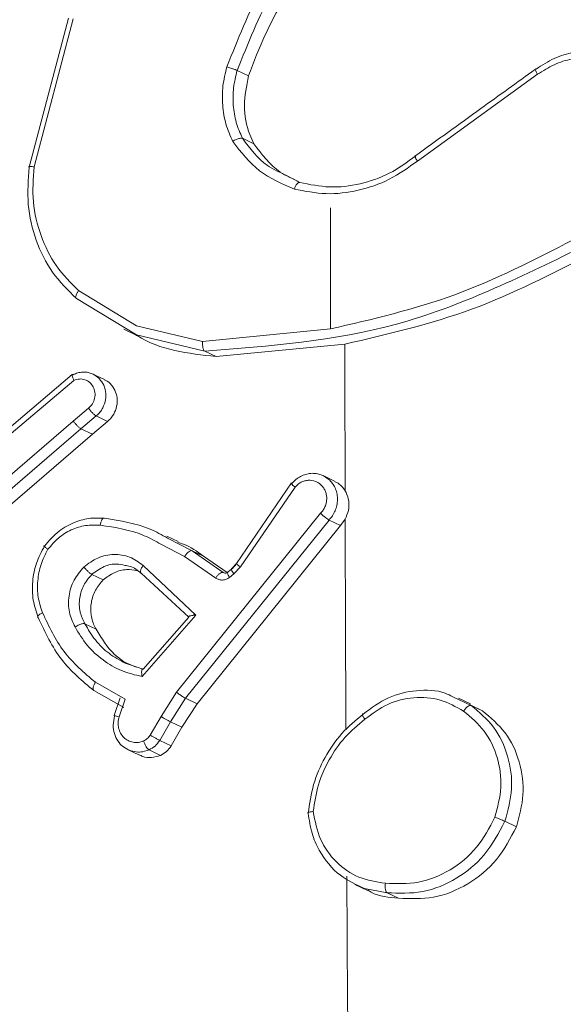
# Model space of a CAD drawing. Units: millimetres. Extents: x -304 to 1122, y 136 to 982.
# Drawn here: x 493 to 495, y 179 to 181 of the extents above; entities that cross this region are included whole.
import ezdxf

# ---------------------------------------------------------------- set-up
doc = ezdxf.new("R2010")
doc.units = ezdxf.units.MM
doc.header["$LTSCALE"] = 130
doc.layers.add('VP-EQ', color=7, linetype='Continuous', true_color=0x8a3492)

# ---------------------------------------------------------------- blocks, each defined once
blk = doc.blocks.new('wd1497')
at = {"layer": 'VP-EQ', "color": 0, "linetype": 'Continuous', "lineweight": 18}
for p, q in [((1946.3823, -16.7069), (1946.4763, -16.3513)), ((1946.3938, -16.7066), (1946.4872, -16.3531)), ((1946.9066, -16.4894), (1946.8792, -16.4763)), ((1947.3097, -16.6927), (1947.5969, -16.4855)), ((1946.919, -16.6512), (1946.8917, -16.6382)), ((1946.9955, -16.7264), (1947.0289, -16.7439)), ((1947.1025, -16.8046), (1947.1024, -17.0937)), ((1946.6388, -17.086), (1946.5004, -17.0022)), ((1946.6383, -17.108), (1946.495, -17.0211)), ((1946.608, -17.0945), (1946.6377, -17.1087)), ((1946.7966, -17.1237), (1946.6388, -17.086)), ((1947.1023, -17.0935), (1946.7966, -17.1237)), ((1946.8017, -17.1467), (1946.6383, -17.108)), ((1946.8291, -17.1598), (1946.8017, -17.1467)), ((1947.1366, -17.1299), (1946.8291, -17.1598)), ((1946.4852, -17.2029), (1946.2698, -17.3848)), ((1946.2764, -17.3962), (1946.4892, -17.2166)), ((1946.562, -17.2149), (1946.5345, -17.2018)), ((1946.4876, -17.3138), (1946.5241, -17.2833)), ((1946.5421, -17.3017), (1946.5058, -17.3321)), ((1946.5695, -17.3148), (1946.5421, -17.3017)), ((1946.4876, -17.3138), (1946.2073, -17.5549)), ((1946.5058, -17.3321), (1946.2265, -17.5723)), ((1946.5058, -17.3321), (1946.5331, -17.3452)), ((1946.5695, -17.3148), (1946.5331, -17.3452)), ((1946.5331, -17.3452), (1946.2538, -17.5854)), ((1947.1121, -17.4574), (1947.0846, -17.4442)), ((1947.0092, -17.4614), (1946.8772, -17.6541)), ((1946.8868, -17.6623), (1947.0175, -17.4716)), ((1947.0784, -17.5341), (1946.7344, -17.9618)), ((1947.0986, -17.5503), (1946.756, -17.9762)), ((1947.126, -17.5633), (1946.7834, -17.9893)), ((1947.0986, -17.5503), (1947.126, -17.5633)), ((1947.126, -17.5633), (1947.1372, -17.5483)), ((1946.7382, -17.6018), (1946.7107, -17.5886)), ((1946.7127, -17.5933), (1946.7715, -17.6235)), ((1946.6968, -17.608), (1946.7536, -17.6371)), ((1946.7536, -17.6371), (1946.8278, -17.6889)), ((1946.7715, -17.6235), (1946.8457, -17.6754)), ((1946.7988, -17.6365), (1946.7715, -17.6235)), ((1946.7988, -17.6365), (1946.8552, -17.6759)), ((1946.6548, -17.6585), (1946.7803, -17.7772)), ((1946.8772, -17.6541), (1946.8657, -17.6666)), ((1946.8674, -17.6667), (1946.8787, -17.6545)), ((1946.8712, -17.6791), (1946.8868, -17.6623)), ((1946.5592, -17.6932), (1946.5318, -17.6802)), ((1946.6497, -17.6776), (1946.7636, -17.7823)), ((1946.8484, -17.6766), (1946.8457, -17.6754)), ((1946.8654, -17.6673), (1946.8551, -17.6754)), ((1946.8609, -17.6872), (1946.8712, -17.6791)), ((1946.7803, -17.7772), (1946.6521, -17.9243)), ((1946.7636, -17.7823), (1946.6547, -17.9063)), ((1946.7775, -17.7746), (1946.7745, -17.7779)), ((1946.5153, -17.7981), (1946.5425, -17.8111)), ((1946.6548, -17.9063), (1946.6117, -17.8922)), ((1946.6113, -17.9781), (1946.5403, -17.9378)), ((1946.5365, -17.9577), (1946.6083, -17.9984)), ((1946.7344, -17.9618), (1946.6972, -18.0194)), ((1946.5996, -17.9748), (1946.5855, -18.0176)), ((1946.5972, -18.0208), (1946.6113, -17.9781)), ((1946.756, -17.9762), (1946.7197, -18.0324)), ((1946.7834, -17.9893), (1946.7471, -18.0455)), ((1946.7834, -17.9893), (1946.756, -17.9762)), ((1947.3944, -17.9727), (1947.438, -17.9931)), ((1947.4369, -17.9895), (1947.4081, -17.9758)), ((1947.4359, -17.9916), (1947.4653, -18.0062)), ((1947.4653, -18.0062), (1947.438, -17.9931)), ((1946.6972, -18.0194), (1946.6712, -18.064)), ((1946.7197, -18.0324), (1946.694, -18.0766)), ((1946.7471, -18.0455), (1946.7197, -18.0324)), ((1946.7471, -18.0455), (1946.7214, -18.0897)), ((1946.7214, -18.0897), (1946.694, -18.0766)), ((1946.6172, -18.0983), (1946.6455, -18.1118)), ((1946.696, -18.1124), (1946.6686, -18.0993)), ((1947.5465, -18.2831), (1947.5191, -18.27)), ((1947.1603, -18.4208), (1947.1903, -18.4351)), ((1947.1836, -18.4305), (1947.2372, -18.4406)), ((1947.2647, -18.4537), (1947.2372, -18.4406))]:
    blk.add_line(p, q, dxfattribs=at)
for centre, radius, start, end in [((2147.3956, -17.0597), 200.259, 180.020087, 180.120306), ((2150.8899, -17.0615), 203.7533, 180.136893, 180.27841), ((2154.8896, -17.0439), 207.7531, 180.374373, 180.810353)]:
    blk.add_arc(centre, radius, start, end, dxfattribs=at)
for points, knots in [([(1947.0539, -16.1015), (1947.0134, -16.1585), (1946.9323, -16.2724), (1946.8805, -16.4026), (1946.8546, -16.4676)], [0, 0, 0, 0, 0.500012, 1, 1, 1, 1]), ([(1947.075, -16.1168), (1947.0356, -16.1721), (1946.956, -16.284), (1946.905, -16.4118), (1946.8792, -16.4763)], [0, 0, 0, 0, 0.49471, 1, 1, 1, 1]), ([(1947.1024, -16.1299), (1947.0359, -16.2295), (1946.9595, -16.3441), (1946.9127, -16.4726), (1946.9066, -16.4894)], [0, 0, 0, 0, 0.869372, 1, 1, 1, 1]), ([(1947.5936, -16.4729), (1947.6077, -16.4638), (1947.636, -16.4456), (1947.6836, -16.431), (1947.7321, -16.4271), (1947.7795, -16.4337), (1947.8078, -16.4468), (1947.8217, -16.4532)], [0, 0, 0, 0, 0.201627, 0.403237, 0.604855, 0.806481, 1, 1, 1, 1]), ([(1947.5969, -16.4855), (1947.6099, -16.4772), (1947.6357, -16.4606), (1947.6792, -16.4473), (1947.7236, -16.4435), (1947.7672, -16.4502), (1947.8078, -16.4667), (1947.8433, -16.4926), (1947.8722, -16.5262), (1947.8927, -16.5662), (1947.9043, -16.6104), (1947.906, -16.6568), (1947.898, -16.7031), (1947.8804, -16.7469), (1947.8544, -16.7863), (1947.821, -16.8191), (1947.7821, -16.8445), (1947.7534, -16.8535), (1947.739, -16.858)], [0, 0, 0, 0, 0.062502, 0.125003, 0.187501, 0.250008, 0.312489, 0.375001, 0.437491, 0.50004, 0.562535, 0.624974, 0.687515, 0.749974, 0.812506, 0.875012, 0.937494, 1, 1, 1, 1]), ([(1946.8686, -16.6458), (1946.8626, -16.6322), (1946.8506, -16.6048), (1946.8433, -16.5594), (1946.8434, -16.513), (1946.8509, -16.4827), (1946.8546, -16.4676)], [0, 0, 0, 0, 0.25, 0.500065, 0.749979, 1, 1, 1, 1]), ([(1946.8792, -16.4763), (1946.8784, -16.476), (1946.8766, -16.4752), (1946.8725, -16.4736), (1946.868, -16.472), (1946.8639, -16.4706), (1946.8592, -16.4691), (1946.8562, -16.4681), (1946.8546, -16.4676)], [0, 0, 0, 0, 0.181167, 0.407773, 0.538135, 0.680875, 0.834315, 1, 1, 1, 1]), ([(1946.8917, -16.6382), (1946.8862, -16.6257), (1946.8754, -16.6009), (1946.8688, -16.5597), (1946.869, -16.5175), (1946.8758, -16.4901), (1946.8792, -16.4763)], [0, 0, 0, 0, 0.250131, 0.500074, 0.74992, 1, 1, 1, 1]), ([(1947.5917, -16.4734), (1947.5482, -16.5047), (1947.4522, -16.5739), (1947.3563, -16.6431), (1947.3038, -16.6809)], [0, 0, 0, 0, 0.452536, 1, 1, 1, 1]), ([(1947.5936, -16.4729), (1947.5929, -16.4727), (1947.5914, -16.4723), (1947.5915, -16.4749), (1947.5933, -16.4794), (1947.5957, -16.4835), (1947.5969, -16.4855)], [0, 0, 0, 0, 0.250129, 0.500138, 0.749371, 1, 1, 1, 1]), ([(1946.9066, -16.4894), (1946.9017, -16.513), (1946.8919, -16.5603), (1946.9028, -16.616), (1946.9157, -16.644), (1946.919, -16.6512)], [0, 0, 0, 0, 0.426174, 0.852465, 1, 1, 1, 1]), ([(1946.8686, -16.6458), (1946.87, -16.6449), (1946.8729, -16.6431), (1946.8772, -16.6409), (1946.8811, -16.6394), (1946.8853, -16.6381), (1946.8892, -16.6374), (1946.8909, -16.6379), (1946.8917, -16.6382)], [0, 0, 0, 0, 0.167152, 0.323209, 0.465619, 0.596524, 0.822231, 1, 1, 1, 1]), ([(1946.8686, -16.6458), (1946.8883, -16.6714), (1946.9279, -16.7224), (1946.9866, -16.7472), (1947.0159, -16.7597)], [0, 0, 0, 0, 0.499944, 1, 1, 1, 1]), ([(1946.8917, -16.6382), (1946.9097, -16.6625), (1946.938, -16.7006), (1946.9802, -16.7195), (1946.9955, -16.7264)], [0, 0, 0, 0, 0.637266, 1, 1, 1, 1]), ([(1946.919, -16.6512), (1946.938, -16.6766), (1946.9672, -16.7155), (1947.0106, -16.7346), (1947.0257, -16.7413)], [0, 0, 0, 0, 0.650805, 1, 1, 1, 1]), ([(1947.0159, -16.7597), (1947.0409, -16.7646), (1947.091, -16.7746), (1947.1687, -16.7649), (1947.244, -16.7397), (1947.2878, -16.7084), (1947.3097, -16.6927)], [0, 0, 0, 0, 0.249925, 0.499971, 0.750021, 1, 1, 1, 1]), ([(1947.0289, -16.7439), (1947.0525, -16.7487), (1947.0997, -16.7583), (1947.1731, -16.7495), (1947.2442, -16.7251), (1947.2853, -16.6953), (1947.3059, -16.6803)], [0, 0, 0, 0, 0.249985, 0.499972, 0.75, 1, 1, 1, 1]), ([(1947.3059, -16.6803), (1947.3053, -16.6801), (1947.304, -16.6797), (1947.3038, -16.6811), (1947.3044, -16.6833), (1947.3055, -16.6858), (1947.3072, -16.6889), (1947.3088, -16.6914), (1947.3097, -16.6927)], [0, 0, 0, 0, 0.195082, 0.42652, 0.555766, 0.695103, 0.842737, 1, 1, 1, 1]), ([(1946.495, -17.0211), (1946.4749, -17.0013), (1946.4346, -16.9616), (1946.3961, -16.8831), (1946.3755, -16.7967), (1946.38, -16.7369), (1946.3823, -16.7069)], [0, 0, 0, 0, 0.25, 0.500042, 0.750045, 1, 1, 1, 1]), ([(1946.3823, -16.7069), (1946.3818, -16.7066), (1946.3807, -16.7059), (1946.3816, -16.7055), (1946.3837, -16.7054), (1946.3862, -16.7056), (1946.3896, -16.706), (1946.3923, -16.7064), (1946.3938, -16.7066)], [0, 0, 0, 0, 0.201919, 0.435339, 0.564398, 0.701353, 0.84681, 1, 1, 1, 1]), ([(1946.5004, -17.0022), (1946.4815, -16.9835), (1946.4439, -16.9459), (1946.4082, -16.872), (1946.388, -16.7911), (1946.3919, -16.7348), (1946.3938, -16.7066)], [0, 0, 0, 0, 0.24989, 0.5000659, 0.7501029, 1, 1, 1, 1]), ([(1947.0289, -16.7439), (1947.0279, -16.7438), (1947.0259, -16.7435), (1947.0222, -16.7468), (1947.0186, -16.7523), (1947.0168, -16.7572), (1947.0159, -16.7597)], [0, 0, 0, 0, 0.250295, 0.5001151, 0.749024, 1, 1, 1, 1]), ([(1947.6817, -16.881), (1947.5886, -16.9288), (1947.4023, -17.0243), (1947.2023, -17.0706), (1947.1023, -17.0937)], [0, 0, 0, 0, 0.499984, 1, 1, 1, 1]), ([(1947.6965, -16.9013), (1947.5529, -16.9713), (1947.2658, -17.1112), (1946.9564, -17.1349), (1946.8017, -17.1467)], [0, 0, 0, 0, 0.500007, 1, 1, 1, 1]), ([(1947.7239, -16.9144), (1947.6308, -16.9622), (1947.4421, -17.0594), (1947.2394, -17.1062), (1947.1366, -17.1299)], [0, 0, 0, 0, 0.493014, 1, 1, 1, 1]), ([(1946.495, -17.0211), (1946.4942, -17.0203), (1946.4927, -17.0188), (1946.4937, -17.0136), (1946.4964, -17.0078), (1946.499, -17.0041), (1946.5004, -17.0022)], [0, 0, 0, 0, 0.279345, 0.558728, 0.779702, 1, 1, 1, 1]), ([(1946.8291, -17.1598), (1946.762, -17.1523), (1946.694, -17.1447), (1946.6386, -17.1088), (1946.6379, -17.1084)], [0, 0, 0, 0, 0.987091, 1, 1, 1, 1]), ([(1946.8017, -17.1467), (1946.801, -17.1461), (1946.7995, -17.1449), (1946.7979, -17.1411), (1946.797, -17.1368), (1946.7965, -17.1329), (1946.7963, -17.1284), (1946.7965, -17.1253), (1946.7966, -17.1237)], [0, 0, 0, 0, 0.205289, 0.439521, 0.568243, 0.704354, 0.84882, 1, 1, 1, 1]), ([(1946.4869, -17.203), (1946.4865, -17.2029), (1946.4856, -17.2026), (1946.4849, -17.2031), (1946.4846, -17.2041), (1946.4848, -17.2063), (1946.4861, -17.2104), (1946.4882, -17.2146), (1946.4892, -17.2166)], [0, 0, 0, 0, 0.1320789, 0.2622569, 0.3900775, 0.5160248, 0.7621598, 1, 1, 1, 1]), ([(1946.487, -17.203), (1946.4907, -17.2014), (1946.4981, -17.1982), (1946.513, -17.196), (1946.5307, -17.1984), (1946.5417, -17.2063), (1946.5469, -17.21)], [0, 0, 0, 0, 0.185389, 0.363589, 0.696436, 1, 1, 1, 1]), ([(1946.5241, -17.2833), (1946.5274, -17.28), (1946.5341, -17.2732), (1946.5393, -17.2595), (1946.54, -17.2452), (1946.5358, -17.2318), (1946.5274, -17.2211), (1946.5157, -17.2144), (1946.5023, -17.2124), (1946.4935, -17.2152), (1946.4892, -17.2166)], [0, 0, 0, 0, 0.125009, 0.249953, 0.375162, 0.499911, 0.624989, 0.750041, 0.874991, 1, 1, 1, 1]), ([(1946.5469, -17.21), (1946.5509, -17.2144), (1946.5595, -17.2237), (1946.5655, -17.2425), (1946.5654, -17.2631), (1946.5597, -17.28), (1946.5514, -17.293), (1946.5453, -17.2988), (1946.5421, -17.3017)], [0, 0, 0, 0, 0.177356, 0.380786, 0.564178, 0.761173, 0.875397, 1, 1, 1, 1]), ([(1946.5617, -17.2157), (1946.564, -17.2166), (1946.5722, -17.2196), (1946.5827, -17.2313), (1946.5914, -17.2486), (1946.5936, -17.2687), (1946.5893, -17.2886), (1946.5805, -17.3044), (1946.5726, -17.3119), (1946.5695, -17.3148)], [0, 0, 0, 0, 0.0664416, 0.2321531, 0.397802, 0.56365, 0.729459, 0.8949673, 1, 1, 1, 1]), ([(1946.5421, -17.3017), (1946.541, -17.3011), (1946.5389, -17.2997), (1946.534, -17.2952), (1946.5288, -17.2894), (1946.5256, -17.2854), (1946.5241, -17.2833)], [0, 0, 0, 0, 0.250499, 0.499969, 0.749977, 1, 1, 1, 1]), ([(1946.4876, -17.3138), (1946.4892, -17.3159), (1946.4923, -17.3199), (1946.4976, -17.3257), (1946.5025, -17.3301), (1946.5047, -17.3315), (1946.5058, -17.3321)], [0, 0, 0, 0, 0.24968, 0.500471, 0.749526, 1, 1, 1, 1]), ([(1947.1004, -17.4553), (1947.0939, -17.4502), (1947.0841, -17.4427), (1947.0679, -17.4388), (1947.0554, -17.4384), (1947.0427, -17.4407), (1947.0305, -17.4457), (1947.0192, -17.4529), (1947.013, -17.4596), (1947.0099, -17.463)], [0, 0, 0, 0, 0.24414, 0.368074, 0.492776, 0.618337, 0.744723, 0.871886, 1, 1, 1, 1]), ([(1947.0099, -17.463), (1947.0095, -17.4628), (1947.0087, -17.4625), (1947.0081, -17.4626), (1947.0089, -17.4639), (1947.0122, -17.4672), (1947.0157, -17.4701), (1947.0175, -17.4716)], [0, 0, 0, 0, 0.128506, 0.256508, 0.50738, 0.755739, 1, 1, 1, 1]), ([(1947.0784, -17.5341), (1947.0805, -17.5317), (1947.0847, -17.5271), (1947.0892, -17.5187), (1947.0922, -17.5098), (1947.0934, -17.5005), (1947.0929, -17.4912), (1947.0905, -17.4823), (1947.0865, -17.4743), (1947.081, -17.4673), (1947.0743, -17.4616), (1947.0639, -17.4563), (1947.052, -17.4546), (1947.0403, -17.4565), (1947.0318, -17.4599), (1947.0239, -17.4648), (1947.0196, -17.4693), (1947.0175, -17.4716)], [0, 0, 0, 0, 0.0625499, 0.1250073, 0.1875607, 0.2501017, 0.3125706, 0.3752577, 0.4376317, 0.5002884, 0.5628125, 0.6253087, 0.7497648, 0.8122199, 0.8748164, 0.9374223, 1, 1, 1, 1]), ([(1947.0986, -17.5503), (1947.1016, -17.5469), (1947.1074, -17.5402), (1947.1136, -17.5281), (1947.1177, -17.5153), (1947.1192, -17.502), (1947.1182, -17.4887), (1947.1146, -17.4762), (1947.1088, -17.4647), (1947.1032, -17.4584), (1947.1004, -17.4553)], [0, 0, 0, 0, 0.125176, 0.249931, 0.374815, 0.500098, 0.62504, 0.750124, 0.874782, 1, 1, 1, 1]), ([(1947.137, -17.4802), (1947.1329, -17.4743), (1947.1261, -17.4647), (1947.1157, -17.46), (1947.1117, -17.4581)], [0, 0, 0, 0, 0.613306, 1, 1, 1, 1]), ([(1947.1372, -17.5483), (1947.1402, -17.5414), (1947.1463, -17.5276), (1947.1467, -17.5049), (1947.1421, -17.4892), (1947.1378, -17.4816), (1947.137, -17.4802)], [0, 0, 0, 0, 0.309612, 0.619377, 0.928785, 1, 1, 1, 1]), ([(1946.4186, -17.6125), (1946.4296, -17.5998), (1946.4505, -17.5757), (1946.4899, -17.5545), (1946.5274, -17.5445), (1946.551, -17.5457), (1946.562, -17.5462)], [0, 0, 0, 0, 0.2941, 0.558941, 0.794279, 1, 1, 1, 1]), ([(1946.562, -17.5462), (1946.561, -17.5461), (1946.5591, -17.5459), (1946.556, -17.5493), (1946.5534, -17.5551), (1946.5524, -17.5602), (1946.5519, -17.5627)], [0, 0, 0, 0, 0.250215, 0.500047, 0.750063, 1, 1, 1, 1]), ([(1946.562, -17.5462), (1946.5996, -17.5519), (1946.6528, -17.5598), (1946.6992, -17.5857), (1946.7127, -17.5933)], [0, 0, 0, 0, 0.708536, 1, 1, 1, 1]), ([(1947.0986, -17.5503), (1947.0977, -17.5497), (1947.0957, -17.5486), (1947.0916, -17.5456), (1947.0878, -17.5426), (1947.0847, -17.5399), (1947.0815, -17.537), (1947.0795, -17.5351), (1947.0784, -17.5341)], [0, 0, 0, 0, 0.219379, 0.458394, 0.586092, 0.719297, 0.856736, 1, 1, 1, 1]), ([(1946.4268, -17.6202), (1946.4349, -17.6107), (1946.451, -17.5918), (1946.4824, -17.5727), (1946.5168, -17.5616), (1946.5402, -17.5623), (1946.5519, -17.5627)], [0, 0, 0, 0, 0.249996, 0.499894, 0.749966, 1, 1, 1, 1]), ([(1946.5519, -17.5627), (1946.5881, -17.5681), (1946.6392, -17.5758), (1946.6838, -17.6007), (1946.6968, -17.608)], [0, 0, 0, 0, 0.709286, 1, 1, 1, 1]), ([(1946.4036, -17.7833), (1946.399, -17.7695), (1946.3898, -17.742), (1946.3892, -17.6971), (1946.3977, -17.6526), (1946.4117, -17.6259), (1946.4186, -17.6125)], [0, 0, 0, 0, 0.249938, 0.500117, 0.750059, 1, 1, 1, 1]), ([(1946.4186, -17.6125), (1946.418, -17.6123), (1946.4167, -17.6119), (1946.4174, -17.6128), (1946.4191, -17.6144), (1946.4211, -17.616), (1946.4237, -17.6179), (1946.4258, -17.6194), (1946.4268, -17.6202)], [0, 0, 0, 0, 0.227089, 0.468925, 0.596089, 0.72695, 0.861268, 1, 1, 1, 1]), ([(1946.7375, -17.604), (1946.7419, -17.6052), (1946.7643, -17.6115), (1946.7834, -17.6254), (1946.7988, -17.6365)], [0, 0, 0, 0, 0.196918, 1, 1, 1, 1]), ([(1946.414, -17.7717), (1946.41, -17.7595), (1946.402, -17.7351), (1946.4015, -17.6953), (1946.4087, -17.6558), (1946.4208, -17.6321), (1946.4268, -17.6202)], [0, 0, 0, 0, 0.24984, 0.499956, 0.750105, 1, 1, 1, 1]), ([(1946.5128, -17.6627), (1946.5237, -17.6545), (1946.5454, -17.6382), (1946.5847, -17.6305), (1946.6235, -17.6361), (1946.6443, -17.651), (1946.6548, -17.6585)], [0, 0, 0, 0, 0.250267, 0.500099, 0.75008, 1, 1, 1, 1]), ([(1946.7715, -17.6235), (1946.7704, -17.6233), (1946.7683, -17.623), (1946.7635, -17.6258), (1946.7582, -17.6306), (1946.7552, -17.6349), (1946.7536, -17.6371)], [0, 0, 0, 0, 0.2500905, 0.4997338, 0.7493886, 1, 1, 1, 1]), ([(1946.4919, -17.8058), (1946.4865, -17.7943), (1946.4758, -17.7713), (1946.4755, -17.7315), (1946.4871, -17.6928), (1946.5043, -17.6727), (1946.5128, -17.6627)], [0, 0, 0, 0, 0.25009, 0.499955, 0.749653, 1, 1, 1, 1]), ([(1946.5318, -17.6802), (1946.5307, -17.6795), (1946.5286, -17.6782), (1946.5235, -17.6739), (1946.5179, -17.6684), (1946.5145, -17.6646), (1946.5128, -17.6627)], [0, 0, 0, 0, 0.250191, 0.499845, 0.750074, 1, 1, 1, 1]), ([(1946.5318, -17.6802), (1946.5414, -17.6731), (1946.5595, -17.6599), (1946.5885, -17.6535), (1946.6047, -17.6573), (1946.6112, -17.6588)], [0, 0, 0, 0, 0.404076, 0.761577, 1, 1, 1, 1]), ([(1946.6112, -17.6588), (1946.6152, -17.6593), (1946.6299, -17.6611), (1946.6414, -17.6707), (1946.6497, -17.6776)], [0, 0, 0, 0, 0.280248, 1, 1, 1, 1]), ([(1946.6548, -17.6585), (1946.6538, -17.6599), (1946.6519, -17.6626), (1946.6499, -17.6665), (1946.6486, -17.6699), (1946.6478, -17.6733), (1946.648, -17.6762), (1946.6492, -17.6772), (1946.6497, -17.6776)], [0, 0, 0, 0, 0.165256, 0.319568, 0.462497, 0.593116, 0.819278, 1, 1, 1, 1]), ([(1946.8774, -17.6543), (1946.8773, -17.6542), (1946.8767, -17.6541), (1946.8784, -17.6558), (1946.8818, -17.6586), (1946.8851, -17.6611), (1946.8868, -17.6623)], [0, 0, 0, 0, 0.044959, 0.41547, 0.707272, 1, 1, 1, 1]), ([(1946.5153, -17.7981), (1946.5107, -17.7888), (1946.5015, -17.7697), (1946.5013, -17.7367), (1946.5109, -17.7047), (1946.5248, -17.6884), (1946.5318, -17.6802)], [0, 0, 0, 0, 0.246888, 0.507872, 0.749869, 1, 1, 1, 1]), ([(1946.5592, -17.6932), (1946.5676, -17.6869), (1946.5845, -17.6743), (1946.6136, -17.6667), (1946.6317, -17.67), (1946.64, -17.6715)], [0, 0, 0, 0, 0.35169, 0.70337, 1, 1, 1, 1]), ([(1946.8457, -17.6754), (1946.8445, -17.6752), (1946.8421, -17.6749), (1946.8369, -17.6783), (1946.8319, -17.6833), (1946.8292, -17.687), (1946.8278, -17.6889)], [0, 0, 0, 0, 0.2799, 0.558804, 0.779466, 1, 1, 1, 1]), ([(1946.8278, -17.6889), (1946.8304, -17.6904), (1946.8354, -17.6932), (1946.8443, -17.6941), (1946.8532, -17.6923), (1946.8584, -17.6889), (1946.8609, -17.6872)], [0, 0, 0, 0, 0.249977, 0.499903, 0.749932, 1, 1, 1, 1]), ([(1946.8457, -17.6754), (1946.8466, -17.6759), (1946.8483, -17.6768), (1946.8513, -17.6771), (1946.8544, -17.6766), (1946.8562, -17.6754), (1946.8571, -17.6748)], [0, 0, 0, 0, 0.237837, 0.483089, 0.737228, 1, 1, 1, 1]), ([(1946.8558, -17.6749), (1946.8555, -17.6749), (1946.8551, -17.6747), (1946.8552, -17.6754), (1946.8553, -17.6757)], [0, 0, 0, 0, 0.54431, 1, 1, 1, 1]), ([(1946.8553, -17.6757), (1946.8553, -17.6763), (1946.8553, -17.6777), (1946.8575, -17.682), (1946.8598, -17.6855), (1946.8609, -17.6872)], [0, 0, 0, 0, 0.324572, 0.661577, 1, 1, 1, 1]), ([(1946.8658, -17.6668), (1946.8657, -17.6667), (1946.8653, -17.6667), (1946.8655, -17.6672), (1946.8656, -17.6675)], [0, 0, 0, 0, 0.422526, 1, 1, 1, 1]), ([(1946.8656, -17.6675), (1946.8656, -17.6682), (1946.8656, -17.6695), (1946.8678, -17.6739), (1946.8701, -17.6773), (1946.8712, -17.6791)], [0, 0, 0, 0, 0.3247234, 0.6632825, 1, 1, 1, 1]), ([(1946.5592, -17.6932), (1946.5525, -17.701), (1946.5391, -17.7167), (1946.5292, -17.7468), (1946.5286, -17.7776), (1946.5355, -17.7991), (1946.5415, -17.8093), (1946.5425, -17.8111)], [0, 0, 0, 0, 0.237219, 0.474067, 0.711513, 0.948496, 1, 1, 1, 1]), ([(1946.4036, -17.7833), (1946.403, -17.7828), (1946.4018, -17.7817), (1946.4035, -17.7788), (1946.4076, -17.7752), (1946.4119, -17.7729), (1946.414, -17.7717)], [0, 0, 0, 0, 0.250085, 0.499767, 0.749489, 1, 1, 1, 1]), ([(1946.5403, -17.9378), (1946.5135, -17.9151), (1946.4599, -17.8696), (1946.4293, -17.8044), (1946.414, -17.7717)], [0, 0, 0, 0, 0.499884, 1, 1, 1, 1]), ([(1946.7803, -17.7772), (1946.777, -17.7775), (1946.7716, -17.778), (1946.7665, -17.7793), (1946.7639, -17.7801), (1946.7627, -17.781), (1946.7625, -17.7817), (1946.7632, -17.7821), (1946.7636, -17.7823)], [0, 0, 0, 0, 0.308442, 0.501584, 0.641156, 0.769639, 0.888566, 1, 1, 1, 1]), ([(1946.5368, -17.9578), (1946.5093, -17.9348), (1946.4526, -17.8873), (1946.4203, -17.8186), (1946.4036, -17.7833)], [0, 0, 0, 0, 0.485316, 1, 1, 1, 1]), ([(1946.4919, -17.8058), (1946.4935, -17.8048), (1946.4966, -17.8029), (1946.5012, -17.8006), (1946.5053, -17.7991), (1946.5094, -17.7978), (1946.513, -17.7974), (1946.5146, -17.7979), (1946.5153, -17.7981)], [0, 0, 0, 0, 0.1802353, 0.3452958, 0.4932558, 0.6263185, 0.8444319, 1, 1, 1, 1]), ([(1946.6521, -17.9243), (1946.6354, -17.9203), (1946.602, -17.9124), (1946.5576, -17.8858), (1946.519, -17.8509), (1946.5009, -17.8208), (1946.4919, -17.8058)], [0, 0, 0, 0, 0.24995, 0.50002, 0.750199, 1, 1, 1, 1]), ([(1946.6117, -17.8922), (1946.5984, -17.8849), (1946.5719, -17.8704), (1946.5388, -17.8381), (1946.5231, -17.8114), (1946.5153, -17.7981)], [0, 0, 0, 0, 0.333256, 0.66668, 1, 1, 1, 1]), ([(1946.6377, -17.9014), (1946.6301, -17.8986), (1946.6, -17.8877), (1946.5675, -17.8539), (1946.5488, -17.8219), (1946.5425, -17.8111)], [0, 0, 0, 0, 0.181345, 0.723247, 1, 1, 1, 1]), ([(1946.6521, -17.9243), (1946.6517, -17.9224), (1946.6511, -17.9191), (1946.6508, -17.9144), (1946.6508, -17.9107), (1946.6515, -17.9081), (1946.6523, -17.9066), (1946.6534, -17.9059), (1946.6543, -17.9062), (1946.6547, -17.9063)], [0, 0, 0, 0, 0.1772619, 0.3202335, 0.5013214, 0.6365414, 0.7643842, 0.8853834, 1, 1, 1, 1]), ([(1946.5368, -17.9578), (1946.5361, -17.9573), (1946.5348, -17.9562), (1946.5346, -17.9527), (1946.5353, -17.949), (1946.5363, -17.9456), (1946.538, -17.9418), (1946.5395, -17.9391), (1946.5403, -17.9378)], [0, 0, 0, 0, 0.2062901, 0.4415446, 0.5702282, 0.7062824, 0.849038, 1, 1, 1, 1]), ([(1946.756, -17.9762), (1946.7551, -17.9758), (1946.7532, -17.9748), (1946.7492, -17.9723), (1946.7453, -17.9697), (1946.7418, -17.9673), (1946.738, -17.9646), (1946.7356, -17.9627), (1946.7344, -17.9618)], [0, 0, 0, 0, 0.198251, 0.430734, 0.559769, 0.69727, 0.843929, 1, 1, 1, 1]), ([(1947.1802, -18.0138), (1947.1999, -17.9992), (1947.2387, -17.9704), (1947.3078, -17.9553), (1947.3621, -17.9561), (1947.3884, -17.9696), (1947.3944, -17.9727)], [0, 0, 0, 0, 0.306098, 0.605646, 0.909737, 1, 1, 1, 1]), ([(1947.1843, -18.0262), (1947.2021, -18.0129), (1947.2376, -17.9865), (1947.3013, -17.9715), (1947.3653, -17.9762), (1947.402, -17.9966), (1947.4203, -18.0068)], [0, 0, 0, 0, 0.250154, 0.500055, 0.750023, 1, 1, 1, 1]), ([(1947.438, -17.9931), (1947.437, -17.993), (1947.4348, -17.9927), (1947.4301, -17.9955), (1947.4249, -18.0003), (1947.4218, -18.0047), (1947.4203, -18.0068)], [0, 0, 0, 0, 0.250079, 0.500033, 0.749035, 1, 1, 1, 1]), ([(1947.438, -17.9931), (1947.4573, -18.0092), (1947.496, -18.0415), (1947.5288, -18.1128), (1947.54, -18.1921), (1947.526, -18.244), (1947.5191, -18.27)], [0, 0, 0, 0, 0.2500417, 0.5000624, 0.7500638, 1, 1, 1, 1]), ([(1946.5864, -18.0183), (1946.5858, -18.018), (1946.5845, -18.0174), (1946.5863, -18.0176), (1946.5905, -18.0188), (1946.595, -18.0201), (1946.5972, -18.0208)], [0, 0, 0, 0, 0.250176, 0.499997, 0.749927, 1, 1, 1, 1]), ([(1947.049, -18.2509), (1947.0523, -18.2278), (1947.0588, -18.1816), (1947.0872, -18.1166), (1947.127, -18.0582), (1947.1625, -18.0286), (1947.1802, -18.0138)], [0, 0, 0, 0, 0.250022, 0.500077, 0.750051, 1, 1, 1, 1]), ([(1947.1843, -18.0262), (1947.1835, -18.025), (1947.1819, -18.0227), (1947.1801, -18.0198), (1947.1789, -18.0173), (1947.1781, -18.0149), (1947.1782, -18.0132), (1947.1796, -18.0136), (1947.1802, -18.0138)], [0, 0, 0, 0, 0.1453, 0.284274, 0.418648, 0.545909, 0.784188, 1, 1, 1, 1]), ([(1947.4203, -18.0068), (1947.4379, -18.0216), (1947.4731, -18.0513), (1947.5036, -18.1163), (1947.514, -18.189), (1947.5013, -18.2366), (1947.495, -18.2604)], [0, 0, 0, 0, 0.2499479, 0.4999385, 0.7498615, 1, 1, 1, 1]), ([(1947.4653, -18.0062), (1947.4848, -18.0224), (1947.5236, -18.0549), (1947.5565, -18.1269), (1947.5673, -18.2063), (1947.5533, -18.2578), (1947.5465, -18.2831)], [0, 0, 0, 0, 0.251844, 0.503695, 0.755621, 1, 1, 1, 1]), ([(1946.6216, -18.1002), (1946.6164, -18.0976), (1946.6058, -18.0923), (1946.5933, -18.0784), (1946.5849, -18.0607), (1946.5816, -18.0397), (1946.5848, -18.0255), (1946.5864, -18.0183)], [0, 0, 0, 0, 0.18372, 0.375507, 0.575193, 0.783652, 1, 1, 1, 1]), ([(1946.6555, -18.0781), (1946.6514, -18.0794), (1946.6431, -18.0822), (1946.6302, -18.0817), (1946.6182, -18.0777), (1946.6079, -18.0701), (1946.6001, -18.0598), (1946.5954, -18.0475), (1946.5944, -18.0357), (1946.5955, -18.0268), (1946.5967, -18.0224), (1946.5972, -18.0208)], [0, 0, 0, 0, 0.124879, 0.24966, 0.37462, 0.499788, 0.625203, 0.749821, 0.874933, 0.95351, 1, 1, 1, 1]), ([(1946.7197, -18.0324), (1946.7187, -18.032), (1946.7167, -18.031), (1946.7123, -18.0285), (1946.7081, -18.0261), (1946.7045, -18.024), (1946.7008, -18.0217), (1946.6984, -18.0202), (1946.6972, -18.0194)], [0, 0, 0, 0, 0.216682, 0.455129, 0.58281, 0.716066, 0.855479, 1, 1, 1, 1]), ([(1947.061, -18.2468), (1947.0642, -18.2253), (1947.0706, -18.1823), (1947.0976, -18.122), (1947.1347, -18.0676), (1947.1677, -18.04), (1947.1843, -18.0262)], [0, 0, 0, 0, 0.249952, 0.499934, 0.75008, 1, 1, 1, 1]), ([(1946.6712, -18.064), (1946.6691, -18.067), (1946.6649, -18.073), (1946.6586, -18.0764), (1946.6555, -18.0781)], [0, 0, 0, 0, 0.500486, 1, 1, 1, 1]), ([(1946.694, -18.0766), (1946.6927, -18.076), (1946.69, -18.0747), (1946.6835, -18.0711), (1946.6769, -18.0675), (1946.6731, -18.0651), (1946.6712, -18.064)], [0, 0, 0, 0, 0.279509, 0.559136, 0.778811, 1, 1, 1, 1]), ([(1946.6686, -18.0993), (1946.6675, -18.0986), (1946.6655, -18.0972), (1946.6618, -18.092), (1946.6582, -18.0853), (1946.6564, -18.0805), (1946.6555, -18.0781)], [0, 0, 0, 0, 0.250357, 0.500217, 0.75018, 1, 1, 1, 1]), ([(1946.694, -18.0766), (1946.6906, -18.0815), (1946.6838, -18.0912), (1946.6736, -18.0966), (1946.6686, -18.0993)], [0, 0, 0, 0, 0.499895, 1, 1, 1, 1]), ([(1946.6686, -18.0993), (1946.6636, -18.101), (1946.6536, -18.1045), (1946.6373, -18.105), (1946.6269, -18.1019), (1946.6216, -18.1002)], [0, 0, 0, 0, 0.317036, 0.650482, 1, 1, 1, 1]), ([(1946.696, -18.1124), (1946.689, -18.1146), (1946.6749, -18.1188), (1946.657, -18.1174), (1946.6483, -18.1124), (1946.6459, -18.111)], [0, 0, 0, 0, 0.417317, 0.83499, 1, 1, 1, 1]), ([(1946.7214, -18.0897), (1946.718, -18.0946), (1946.7112, -18.1043), (1946.701, -18.1097), (1946.696, -18.1124)], [0, 0, 0, 0, 0.5049824, 1, 1, 1, 1]), ([(1947.061, -18.2468), (1947.0596, -18.2469), (1947.0569, -18.2471), (1947.0536, -18.2476), (1947.0509, -18.2481), (1947.0485, -18.2489), (1947.0473, -18.2499), (1947.0484, -18.2506), (1947.049, -18.2509)], [0, 0, 0, 0, 0.143519, 0.282492, 0.415333, 0.543018, 0.781927, 1, 1, 1, 1]), ([(1947.049, -18.2509), (1947.0513, -18.2669), (1947.0558, -18.298), (1947.079, -18.3507), (1947.1198, -18.4014), (1947.1635, -18.4213), (1947.1836, -18.4305)], [0, 0, 0, 0, 0.1981419, 0.3838028, 0.716428, 1, 1, 1, 1]), ([(1947.061, -18.2468), (1947.0653, -18.2694), (1947.0738, -18.3146), (1947.1137, -18.3694), (1947.1681, -18.408), (1947.2115, -18.4147), (1947.2332, -18.4181)], [0, 0, 0, 0, 0.250376, 0.500039, 0.750068, 1, 1, 1, 1]), ([(1947.495, -18.2604), (1947.4818, -18.2855), (1947.4553, -18.3357), (1947.3896, -18.3895), (1947.3128, -18.4211), (1947.2597, -18.4191), (1947.2332, -18.4181)], [0, 0, 0, 0, 0.2502655, 0.5001114, 0.7500766, 1, 1, 1, 1]), ([(1947.519, -18.27), (1947.504, -18.2984), (1947.4753, -18.3524), (1947.4043, -18.4099), (1947.323, -18.4441), (1947.2658, -18.4418), (1947.2372, -18.4406)], [0, 0, 0, 0, 0.262659, 0.499957, 0.750392, 1, 1, 1, 1]), ([(1947.519, -18.27), (1947.5181, -18.2696), (1947.516, -18.2687), (1947.5114, -18.2668), (1947.5069, -18.2651), (1947.5031, -18.2635), (1947.499, -18.262), (1947.4963, -18.2609), (1947.495, -18.2604)], [0, 0, 0, 0, 0.216424, 0.454809, 0.582013, 0.715754, 0.855101, 1, 1, 1, 1]), ([(1947.5465, -18.2831), (1947.5322, -18.3104), (1947.5036, -18.3648), (1947.4322, -18.4231), (1947.3495, -18.4573), (1947.2927, -18.4549), (1947.2647, -18.4537)], [0, 0, 0, 0, 0.25173, 0.503507, 0.755211, 1, 1, 1, 1]), ([(1947.1911, -18.4338), (1947.1938, -18.4357), (1947.2151, -18.4501), (1947.2416, -18.452), (1947.2647, -18.4537)], [0, 0, 0, 0, 0.129641, 1, 1, 1, 1]), ([(1947.2372, -18.4406), (1947.2365, -18.44), (1947.2349, -18.4387), (1947.2336, -18.4347), (1947.2329, -18.4304), (1947.2327, -18.4266), (1947.2327, -18.4224), (1947.233, -18.4195), (1947.2332, -18.4181)], [0, 0, 0, 0, 0.2191385, 0.4580789, 0.5865196, 0.7188855, 0.8574691, 1, 1, 1, 1])]:
    blk.add_open_spline(points, degree=3, knots=knots, dxfattribs=at)
blk = doc.blocks.new('wd1497 2d')
at = {"layer": 'VP-EQ', "color": 0}
blk.add_blockref('wd1497', (0, 0), dxfattribs=at)

msp = doc.modelspace()

# ---------------------------------------------------------------- block references
at = {"layer": 'VP-EQ', "color": 0}
msp.add_blockref('wd1497 2d', (-1452.8905, 197.4036), dxfattribs=at)

doc.saveas('drawing.dxf')
